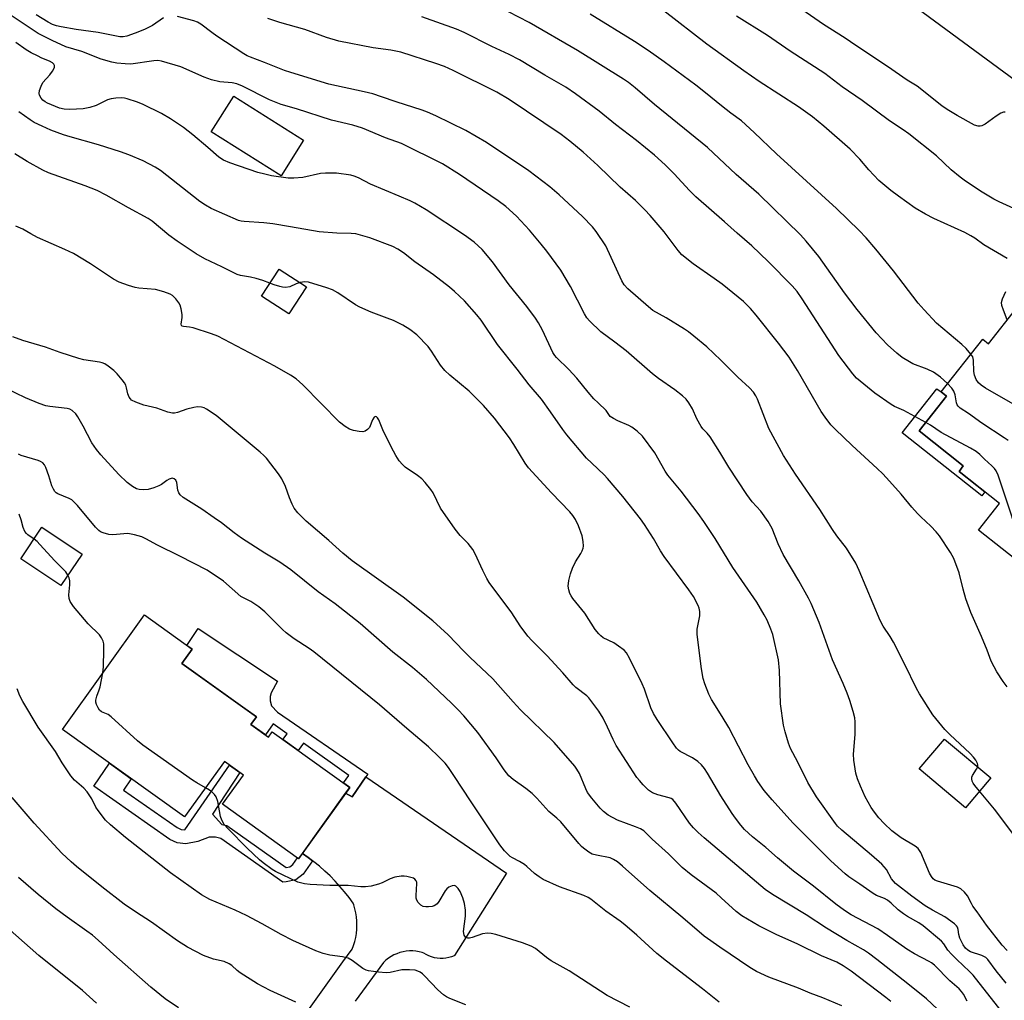
# Model space of a CAD drawing. Units: inches. Extents: x 1225772 to 1231772, y 593453 to 597453.
# Drawn here: x 1228314 to 1228606, y 594651 to 594941 of the extents above; entities that cross this region are included whole.
import ezdxf

# ---------------------------------------------------------------- set-up
doc = ezdxf.new("R2010")
doc.units = ezdxf.units.IN
doc.header["$MEASUREMENT"] = 0
for name, color, linetype in [('BLDG-Footprint', 5, 'Continuous'), ('CULTRL-Pad', 6, 'Continuous'), ('TRANS-Driveway', 251, 'Continuous'), ('TRANS-Non Street Sidewalk', 7, 'Continuous'), ('TRANS-Road', 130, 'Continuous'), ('Undefined', 1, 'Continuous')]:
    doc.layers.add(name, color=color, linetype=linetype)

msp = doc.modelspace()

# ---------------------------------------------------------------- linework, layer by layer
at = {"layer": 'BLDG-Footprint'}
for points, elevation in [([(1228398.1, 594905.73), (1228391.41, 594895.15), (1228370.71, 594908.23), (1228377.4, 594918.81)], 505.85), ([(1228398.95, 594862.27), (1228393.73, 594854.21), (1228385.59, 594859.48), (1228390.81, 594867.54)], 489.87), ([(1228609.53, 594856.04), (1228626.33, 594842.76), (1228627.3, 594843.99), (1228634.67, 594838.17), (1228633.7, 594836.94), (1228647.59, 594825.95), (1228644.73, 594822.33), (1228645.96, 594821.35), (1228639.11, 594812.68), (1228659, 594796.96), (1228635.15, 594766.78), (1228615.05, 594782.67), (1228612.17, 594779.02), (1228598.11, 594790.13), (1228604.38, 594798.05), (1228592.38, 594807.54), (1228593.65, 594809.15), (1228580.53, 594819.52), (1228588.66, 594829.8), (1228587.04, 594831.08), (1228599.42, 594846.73), (1228601.11, 594845.39)], 506.4), ([(1228332.41, 594783.04), (1228326.17, 594773.69), (1228314.31, 594781.61), (1228320.54, 594790.96)], 480.23), ([(1228382.47, 594732.54), (1228387.71, 594728.78), (1228388.82, 594730.32), (1228411.79, 594713.85), (1228396.62, 594692.71), (1228374.08, 594708.88), (1228380.26, 594717.5), (1228374.6, 594721.56), (1228362.79, 594705.1), (1228326.59, 594731.06), (1228350.9, 594764.97), (1228365.07, 594754.81), (1228362.04, 594750.59), (1228384.08, 594734.78)], 480.89), ([(1228601.76, 594716.68), (1228594.28, 594707.79), (1228580.59, 594719.31), (1228588.07, 594728.2)], 507.72)]:
    msp.add_lwpolyline(points, close=True, dxfattribs=dict(at, elevation=elevation))
at = {"layer": 'CULTRL-Pad'}
msp.add_lwpolyline([(1228600.05, 594801.47), (1228599.1, 594800.26), (1228575.48, 594818.94), (1228585.83, 594832.03), (1228587.04, 594831.08), (1228588.66, 594829.8), (1228580.53, 594819.52), (1228593.65, 594809.15), (1228592.38, 594807.54)], close=True, dxfattribs=at)
at = {"layer": 'TRANS-Driveway'}
msp.add_lwpolyline([(1228399.81, 594648.3), (1228409.68, 594662.09), (1228412.44, 594665.87), (1228412.88, 594667.02), (1228413.24, 594668.19), (1228413.53, 594669.38), (1228413.73, 594670.58), (1228413.86, 594671.8), (1228413.91, 594673.02), (1228413.88, 594674.24), (1228413.77, 594675.46), (1228413.58, 594676.67), (1228413.32, 594677.86), (1228412.97, 594679.03), (1228412.81, 594679.49), (1228411.56, 594681.21), (1228410.24, 594682.88), (1228408.87, 594684.5), (1228407.43, 594686.08), (1228405.93, 594687.6), (1228404.38, 594689.06), (1228402.78, 594690.47), (1228401.12, 594691.82), (1228400.75, 594692.1), (1228399.42, 594693.1), (1228397.74, 594694.27), (1228410.55, 594712.13), (1228412.48, 594711.06), (1228416.52, 594716.95), (1228458.19, 594688.39), (1228442.79, 594663.97), (1228442.75, 594663.95), (1228441.95, 594663.64), (1228441.12, 594663.4), (1228440.27, 594663.23), (1228439.42, 594663.15), (1228438.56, 594663.15), (1228437.7, 594663.22), (1228436.85, 594663.37), (1228436.02, 594663.61), (1228435.22, 594663.92), (1228434.45, 594664.3), (1228433.72, 594664.75), (1228433.26, 594664.9), (1228432.33, 594665.13), (1228431.38, 594665.28), (1228430.42, 594665.36), (1228429.46, 594665.36), (1228428.51, 594665.27), (1228427.56, 594665.11), (1228426.64, 594664.88), (1228425.73, 594664.56), (1228424.86, 594664.17), (1228424.02, 594663.72), (1228423.23, 594663.19), (1228422.48, 594662.6), (1228421.78, 594661.95), (1228413.4, 594650.48)], dxfattribs=at)
at = {"layer": 'TRANS-Non Street Sidewalk'}
for points in [[(1228416.52, 594716.95), (1228412.48, 594711.06), (1228410.55, 594712.13), (1228411.79, 594713.85), (1228409.96, 594715.16), (1228411.54, 594717.36), (1228398.07, 594727.01), (1228396.5, 594724.82), (1228391.97, 594728.07), (1228393.18, 594729.76), (1228389.11, 594732.67), (1228386.79, 594729.44), (1228382.47, 594732.54), (1228384.08, 594734.79), (1228380.07, 594737.66), (1228362.04, 594750.59), (1228365.07, 594754.81), (1228363.52, 594755.92), (1228366.86, 594760.95), (1228390.35, 594745.35), (1228388.51, 594741.86), (1228388.15, 594740.83), (1228388.2, 594739.55), (1228388.56, 594738.07), (1228390.31, 594736.13), (1228417.09, 594717.79)], [(1228397.74, 594694.27), (1228399.42, 594693.1), (1228400.75, 594692.1), (1228397.92, 594688.12), (1228395.76, 594686.44), (1228392.88, 594685.84), (1228391.92, 594685.72), (1228373.57, 594698.68), (1228372.01, 594699.05), (1228370.09, 594699.05), (1228366.73, 594697.85), (1228363.13, 594697.13), (1228360.61, 594697.37), (1228358.45, 594698.45), (1228335.9, 594714.18), (1228340.59, 594721.03), (1228347.02, 594716.41), (1228344.73, 594713.06), (1228360.57, 594702.01), (1228361.77, 594701.41), (1228362.92, 594701.3), (1228376.13, 594720.46), (1228379.23, 594718.24), (1228371.05, 594705.89), (1228373.88, 594702.85), (1228375.29, 594702.53), (1228392.93, 594690.07), (1228393.98, 594690.29), (1228394.9, 594691.01), (1228396.29, 594692.95), (1228396.62, 594692.71)]]:
    msp.add_lwpolyline(points, close=True, dxfattribs=at)
at = {"layer": 'TRANS-Road'}
msp.add_lwpolyline([(1228937.98, 594578.02), (1228913.21, 594612.28), (1228901.96, 594628.86), (1228890.17, 594646.23), (1228888.99, 594647.96), (1228876.11, 594666.94), (1228826.46, 594728.56), (1228784.19, 594774.19), (1228736.71, 594819.28), (1228730.56, 594824.76), (1228714.68, 594838.92), (1228686.07, 594864.44), (1228629.54, 594908.28), (1228552.57, 594965.07), (1228471.32, 595024.15), (1228404.07, 595073.83), (1228360.36, 595105.8), (1228339.5, 595121.07), (1228329.71, 595128.23), (1228327.35, 595130.15), (1228306.63, 595147), (1228276.69, 595171.35)], dxfattribs=at)
at = {"layer": 'Undefined'}
for points, elevation in [([(1228606.04, 594914.07), (1228605.52, 594914.04), (1228604.78, 594913.77), (1228603.38, 594912.86), (1228600.13, 594910.48), (1228599.16, 594909.96), (1228598.64, 594909.85), (1228598.09, 594909.87), (1228597, 594910.18), (1228591.84, 594913.03), (1228588.88, 594914.83), (1228587.31, 594915.96), (1228579.97, 594921.74), (1228577.01, 594923.54), (1228571.17, 594927.54), (1228561.75, 594933.79), (1228558.58, 594936.01), (1228552.23, 594940), (1228545.74, 594944.5)], 512), ([(1228606.68, 594665.47), (1228605.13, 594667.04), (1228600.54, 594672.98), (1228597.75, 594676.99), (1228596.49, 594678.69), (1228596.04, 594679.41), (1228594.84, 594681.68), (1228593.99, 594682.79), (1228592.9, 594683.76), (1228591.91, 594684.31), (1228586, 594686.06), (1228585.22, 594686.4), (1228584.75, 594686.76), (1228584.2, 594687.43), (1228583.61, 594688.46), (1228581.01, 594694.51), (1228580.28, 594695.76), (1228579.4, 594696.47), (1228575.2, 594698.87), (1228572.47, 594700.94), (1228570.21, 594703.15), (1228568.61, 594704.87), (1228567.27, 594706.47), (1228566.33, 594707.87), (1228564.59, 594711.09), (1228563.12, 594714.26), (1228562.24, 594716.41), (1228561.79, 594718.08), (1228561.24, 594721.92), (1228561.08, 594723.69), (1228561.59, 594729.52), (1228561.6, 594733.29), (1228561.47, 594734.43), (1228560.97, 594736.36), (1228559.97, 594739.64), (1228559.18, 594741.78), (1228558.01, 594744.69), (1228554.88, 594751.7), (1228550.9, 594762.74), (1228548.53, 594768.37), (1228547.74, 594769.95), (1228544.89, 594775.14), (1228540.26, 594782.9), (1228538.74, 594786.02), (1228536.96, 594790.58), (1228535.83, 594792.69), (1228533.6, 594795.76), (1228531.1, 594798.5), (1228529.45, 594800.69), (1228524.11, 594808.79), (1228521.45, 594813.25), (1228518.63, 594817.74), (1228517.76, 594818.9), (1228516.47, 594820.16), (1228515.91, 594820.88), (1228514.66, 594823.16), (1228513.35, 594826.13), (1228512.3, 594827.82), (1228511.45, 594828.95), (1228510.41, 594829.92), (1228508.16, 594831.71), (1228503.26, 594835.08), (1228501.48, 594836.47), (1228493.7, 594843.28), (1228490.39, 594845.83), (1228486.18, 594848.92), (1228482.8, 594852.14), (1228482.08, 594853.03), (1228481.33, 594854.23), (1228477.18, 594862.4), (1228474.37, 594867.23), (1228470.15, 594872.84), (1228468.49, 594874.92), (1228465.05, 594879.05), (1228461.22, 594883.22), (1228458.03, 594886.03), (1228455.79, 594887.71), (1228444.26, 594895.59), (1228439.23, 594898.7), (1228427.13, 594904.73), (1228422.35, 594906.41), (1228415.5, 594909.28), (1228412.73, 594910.16), (1228406.35, 594911.68), (1228396.01, 594914.99), (1228391.41, 594916.33), (1228387.95, 594917.71), (1228379.96, 594921.74), (1228378.33, 594922.4), (1228376.9, 594922.72), (1228373.3, 594923.01), (1228370.74, 594923.66), (1228368.6, 594924.46), (1228361.69, 594927.44), (1228356, 594929.17), (1228354.85, 594929.33), (1228353.66, 594929.27), (1228346.92, 594928.3), (1228345.24, 594928.33), (1228342.72, 594928.55), (1228341.27, 594928.85), (1228338.13, 594929.8), (1228332.31, 594931.98), (1228327.63, 594933.41), (1228323.55, 594935.26), (1228319.44, 594937.35), (1228309.66, 594943.9)], 496), ([(1228356.53, 594941.99), (1228353.25, 594939.71), (1228350.91, 594938.59), (1228348.19, 594937.48), (1228345.66, 594936.59), (1228344.58, 594936.36), (1228343.6, 594936.35), (1228337.18, 594937.64), (1228330.67, 594938.57), (1228326.26, 594939.31), (1228324.81, 594939.63), (1228323.7, 594940.03), (1228322.38, 594940.72), (1228318.83, 594942.86)], 498), ([(1228597.9, 594719.93), (1228597.95, 594720.48), (1228597.82, 594720.96), (1228597.33, 594721.93), (1228596.69, 594722.86), (1228595.7, 594723.94), (1228589.66, 594729.49), (1228588.13, 594731.06), (1228584.6, 594735.36), (1228580.64, 594741.59), (1228579.75, 594743.19), (1228576.35, 594750.28), (1228572.95, 594756.9), (1228571.94, 594758.62), (1228569.89, 594761.67), (1228568.99, 594763.35), (1228562.82, 594778.17), (1228561.78, 594780.36), (1228559.05, 594784.74), (1228556.2, 594788.46), (1228554.89, 594790.31), (1228551.14, 594796.24), (1228543.89, 594806.71), (1228540.31, 594812.23), (1228535.97, 594820.21), (1228532.65, 594828.94), (1228532.16, 594829.96), (1228531.41, 594831.07), (1228530.29, 594832.31), (1228526.84, 594835.48), (1228521.74, 594840.48), (1228517.59, 594844.42), (1228513.81, 594847.64), (1228512.22, 594848.92), (1228511.02, 594849.74), (1228505.54, 594853.05), (1228501.62, 594855.28), (1228500.32, 594856.31), (1228494.19, 594861.63), (1228493.15, 594862.85), (1228492.42, 594864), (1228487.67, 594874.38), (1228484.82, 594878.67), (1228483.72, 594880), (1228480.75, 594883.15), (1228473.82, 594889.52), (1228471.08, 594891.87), (1228464.85, 594896.64), (1228452.29, 594905.02), (1228446.17, 594908.6), (1228437.25, 594913), (1228434.83, 594914.04), (1228433.21, 594914.65), (1228425.54, 594917.09), (1228421.2, 594918.63), (1228418.63, 594919.44), (1228416.07, 594920.11), (1228405.59, 594922.39), (1228394.32, 594925.78), (1228392.44, 594926.43), (1228386.54, 594928.77), (1228382.35, 594930.3), (1228381.35, 594930.74), (1228380.36, 594931.31), (1228372.35, 594936.6), (1228370.88, 594937.63), (1228367.64, 594940.16), (1228366.62, 594940.7), (1228365.53, 594941.13), (1228360.66, 594942.44)], 498), ([(1228606.69, 594743.66), (1228605.5, 594745.27), (1228603.61, 594748.14), (1228602.76, 594749.59), (1228601.89, 594751.3), (1228600.71, 594754.5), (1228599.05, 594758.55), (1228595.84, 594765.72), (1228594.4, 594769.77), (1228593.58, 594772.65), (1228592.37, 594777.43), (1228590.88, 594781.67), (1228589.89, 594783.5), (1228586.61, 594788.48), (1228585.64, 594789.61), (1228583.99, 594791.32), (1228581.05, 594794.05), (1228580.07, 594795.06), (1228578.39, 594796.96), (1228575.27, 594800.79), (1228571.78, 594804.69), (1228569.78, 594806.78), (1228568.11, 594808.42), (1228560.72, 594815.17), (1228555.63, 594820.1), (1228554.42, 594821.38), (1228552.67, 594823.65), (1228551.53, 594825.29), (1228544.51, 594837.41), (1228542, 594841.36), (1228538.86, 594845.59), (1228532.29, 594853.87), (1228530.58, 594855.85), (1228528.52, 594857.89), (1228522.12, 594863), (1228519.77, 594864.72), (1228513.53, 594869.03), (1228510.22, 594871.76), (1228509.09, 594873.05), (1228504.99, 594878.57), (1228500.83, 594883.41), (1228499.23, 594885.11), (1228496.5, 594887.81), (1228491.95, 594891.82), (1228485.33, 594898.27), (1228480.94, 594902.22), (1228477.03, 594905.44), (1228474.44, 594907.45), (1228459.04, 594917.78), (1228455.32, 594919.93), (1228442.43, 594926.36), (1228439.81, 594927.53), (1228437.3, 594928.45), (1228426.92, 594931.83), (1228423.94, 594932.44), (1228418.67, 594933.11), (1228408.5, 594935.08), (1228404.9, 594936.16), (1228398.45, 594938.54), (1228391.02, 594940.61), (1228387.45, 594941.81)], 500), ([(1228582.52, 594822.03), (1228575.98, 594825.63), (1228573.24, 594826.82), (1228572.27, 594827.36), (1228567.37, 594830.74), (1228562.03, 594835.2), (1228560.86, 594836.5), (1228556.78, 594841.94), (1228545.89, 594858.72), (1228544.38, 594860.87), (1228542.94, 594862.52), (1228535.81, 594869.81), (1228530.94, 594874.43), (1228526.58, 594878.12), (1228522.88, 594881.5), (1228514.32, 594888.91), (1228512.51, 594890.78), (1228507.98, 594895.77), (1228505.31, 594898.38), (1228502.12, 594901.26), (1228496.72, 594905.64), (1228490.56, 594910.41), (1228485.72, 594914.36), (1228478.72, 594919.51), (1228475.8, 594921.43), (1228469.61, 594924.96), (1228462.06, 594929.57), (1228459, 594931.11), (1228453.88, 594933.49), (1228445.7, 594937.65), (1228443.37, 594938.6), (1228433.11, 594942.26)], 502), ([(1228589, 594833.55), (1228586.91, 594835.47), (1228584.77, 594836.99), (1228582.96, 594837.82), (1228578.73, 594839.44), (1228577.72, 594839.98), (1228575.53, 594841.34), (1228573.93, 594842.55), (1228571.14, 594845.04), (1228567.85, 594848.58), (1228562.15, 594855.57), (1228558.38, 594860.47), (1228550.81, 594871.21), (1228547.08, 594875.8), (1228545.39, 594877.67), (1228533.08, 594889.77), (1228526.27, 594895.58), (1228517.78, 594903.52), (1228502.11, 594916.34), (1228496.37, 594921.29), (1228494.38, 594922.85), (1228492.92, 594923.83), (1228479.3, 594932.3), (1228464.93, 594940.65), (1228458.83, 594943.77)], 504), ([(1228595.92, 594842.3), (1228594.46, 594843.96), (1228593.23, 594845.2), (1228585.72, 594851.53), (1228582.03, 594855.4), (1228580.26, 594857.4), (1228572.99, 594867.03), (1228567.7, 594873.47), (1228564.81, 594876.81), (1228562.81, 594878.95), (1228556.02, 594885.49), (1228538.26, 594901.64), (1228531.69, 594908.02), (1228527.85, 594911.5), (1228524.77, 594913.7), (1228521.94, 594915.89), (1228517.25, 594919.78), (1228514.31, 594922.08), (1228504.95, 594928.98), (1228500.26, 594932.3), (1228496.15, 594934.98), (1228483.03, 594943.05)], 506), ([(1228606.63, 594870.67), (1228599.76, 594874.75), (1228597.03, 594876.67), (1228595.87, 594877.4), (1228594.13, 594878.34), (1228584.89, 594882.52), (1228582.47, 594883.76), (1228579.33, 594885.62), (1228574.48, 594889.1), (1228572.13, 594890.86), (1228568.6, 594893.75), (1228565.64, 594896.91), (1228563.01, 594900.11), (1228560.11, 594903.05), (1228552.28, 594909.85), (1228548.93, 594912.63), (1228544.79, 594915.64), (1228533.12, 594923.11), (1228528.59, 594926.27), (1228517.64, 594934.23), (1228504.85, 594944.07)], 508), ([(1228612.11, 594883.88), (1228604.3, 594887.43), (1228602.72, 594888.21), (1228599.19, 594890.34), (1228594.33, 594893.58), (1228592.69, 594894.78), (1228590.01, 594896.97), (1228585.69, 594901.11), (1228577.52, 594907.65), (1228575.86, 594908.82), (1228571.73, 594911.44), (1228563.64, 594917.45), (1228557.73, 594921.52), (1228552.55, 594925.49), (1228542.36, 594932.15), (1228535.64, 594936.77), (1228526.4, 594942.47)], 510), ([(1228606.33, 594655.77), (1228603.39, 594659.46), (1228600.9, 594662.88), (1228600.35, 594663.38), (1228599.9, 594663.67), (1228599.1, 594664.02), (1228595.82, 594665.15), (1228594.94, 594665.63), (1228594.31, 594666.16), (1228593.58, 594667.16), (1228592.66, 594669.15), (1228592.33, 594670.21), (1228592.15, 594671.72), (1228591.95, 594672.4), (1228591.65, 594672.83), (1228591.04, 594673.4), (1228588.18, 594675.45), (1228584.48, 594677.41), (1228582.34, 594678.77), (1228578.36, 594681.57), (1228573.51, 594685.4), (1228572.34, 594686.72), (1228570.85, 594689.49), (1228569.46, 594691.09), (1228566.45, 594693.81), (1228557.63, 594701.18), (1228556.34, 594702.37), (1228555.72, 594703.14), (1228550.17, 594711.04), (1228547.58, 594715.33), (1228544.64, 594721.31), (1228542.45, 594725.41), (1228541.82, 594727.01), (1228540.8, 594730.33), (1228540.37, 594732.31), (1228539.47, 594738.64), (1228539.12, 594748.55), (1228538.86, 594751.71), (1228537.17, 594759.17), (1228536.59, 594760.81), (1228535.46, 594763.48), (1228534.64, 594765.02), (1228532.39, 594768.76), (1228525.37, 594779.02), (1228520.06, 594787.62), (1228516.74, 594792.66), (1228515.06, 594795.08), (1228509.98, 594801.71), (1228506.03, 594806.41), (1228505.25, 594807.65), (1228502.16, 594813.06), (1228498.53, 594817.97), (1228496.96, 594819.49), (1228495.41, 594820.69), (1228494.47, 594821.18), (1228491.23, 594822.53), (1228489.94, 594823.19), (1228489.01, 594823.83), (1228488.54, 594824.37), (1228487.73, 594825.64), (1228485.36, 594827.82), (1228484.16, 594829.1), (1228482.42, 594831.07), (1228479.1, 594835.18), (1228476.68, 594837.71), (1228473.05, 594841.27), (1228472.55, 594841.92), (1228472, 594842.83), (1228468.91, 594849.37), (1228467.7, 594851.58), (1228466.81, 594853.01), (1228464.29, 594856.42), (1228459.04, 594862.82), (1228454.1, 594869.68), (1228451.06, 594873.34), (1228448.65, 594875.52), (1228445.8, 594877.58), (1228434.39, 594885.08), (1228431.05, 594887.05), (1228429.71, 594887.72), (1228426.43, 594889.15), (1228417.94, 594892.71), (1228414.39, 594894.55), (1228413.11, 594895.05), (1228412.05, 594895.36), (1228407.82, 594895.96), (1228404.54, 594896), (1228403.07, 594895.84), (1228397.9, 594894.7), (1228395.24, 594894.49), (1228393.47, 594894.51), (1228388.56, 594895.21), (1228386.55, 594895.62), (1228384.56, 594896.2), (1228376.19, 594899.03), (1228374.38, 594899.82), (1228372.97, 594900.67), (1228369.74, 594903.56), (1228365.28, 594907.34), (1228362.52, 594909.47), (1228358.63, 594912.11), (1228355.95, 594913.64), (1228350.51, 594916.34), (1228348.88, 594916.99), (1228345.8, 594918.02), (1228344.95, 594918.2), (1228344.1, 594918.26), (1228342.4, 594918.2), (1228341, 594918.04), (1228339.93, 594917.68), (1228336.59, 594916.04), (1228334.77, 594915.41), (1228332.79, 594915.07), (1228328.79, 594914.8), (1228327.08, 594914.92), (1228325.78, 594915.27), (1228322.21, 594916.71), (1228321.45, 594917.11), (1228320.82, 594917.57), (1228320.3, 594918.17), (1228319.83, 594919.11), (1228319.73, 594919.61), (1228319.81, 594920.42), (1228320.28, 594921.78), (1228320.81, 594922.8), (1228322.84, 594925.08), (1228323.68, 594926.23), (1228324.09, 594926.93), (1228324.25, 594927.39), (1228324.23, 594927.84), (1228324.03, 594928.27), (1228323.69, 594928.64), (1228322.78, 594929.17), (1228320.52, 594930.08), (1228319.2, 594930.7), (1228317.35, 594931.67), (1228315.89, 594932.55), (1228312.83, 594934.71)], 494), ([(1228604.91, 594647.63), (1228596.53, 594658.2), (1228595.51, 594659.29), (1228591.68, 594662.79), (1228590.1, 594664.37), (1228589.05, 594665.63), (1228587.9, 594667.43), (1228587.2, 594668.22), (1228581.74, 594672.78), (1228580.44, 594673.68), (1228577.08, 594675.61), (1228575.89, 594676.4), (1228574.35, 594677.59), (1228572.23, 594679.55), (1228571.17, 594680.38), (1228570.31, 594680.87), (1228567.93, 594681.83), (1228566.89, 594682.36), (1228562.99, 594685.2), (1228559.73, 594687.32), (1228558.58, 594688.2), (1228554.33, 594692.13), (1228543.1, 594703.37), (1228537.02, 594710.12), (1228534.64, 594712.92), (1228532.76, 594715.61), (1228531.7, 594717.33), (1228529.89, 594720.58), (1228524.1, 594731.6), (1228522.18, 594734.84), (1228518.98, 594739.93), (1228518.23, 594741.51), (1228517.02, 594744.51), (1228516.55, 594746.18), (1228515.99, 594749.01), (1228514.77, 594759.18), (1228514.79, 594760.75), (1228515.5, 594764.67), (1228515.53, 594766.02), (1228515.32, 594767), (1228515, 594767.83), (1228513.63, 594770.46), (1228512.29, 594772.44), (1228504.94, 594782.32), (1228503.89, 594783.99), (1228501.84, 594787.64), (1228499.12, 594791.84), (1228497.96, 594793.51), (1228492.68, 594800.12), (1228488.21, 594805.47), (1228487.2, 594806.52), (1228483.51, 594809.93), (1228481.92, 594811.51), (1228476.1, 594818.39), (1228474.94, 594819.92), (1228471.28, 594825.24), (1228468.6, 594828.96), (1228464.96, 594833.2), (1228461.43, 594837.87), (1228455.55, 594845.14), (1228450.68, 594852.38), (1228449.45, 594853.98), (1228445.77, 594858.11), (1228442.85, 594860.86), (1228441.32, 594862.18), (1228436.56, 594865.8), (1228431.06, 594869.7), (1228427.72, 594872.33), (1228426.04, 594873.44), (1228424.54, 594874.26), (1228417.76, 594876.78), (1228415, 594877.61), (1228413.6, 594877.95), (1228412.22, 594878.08), (1228407.97, 594878.12), (1228402.69, 594878.6), (1228394.2, 594880), (1228388.97, 594880.94), (1228386.33, 594881.25), (1228380.46, 594881.59), (1228379.6, 594881.69), (1228378.78, 594881.9), (1228370.72, 594885.49), (1228368.99, 594886.42), (1228367.33, 594887.6), (1228355.69, 594896.71), (1228354.07, 594897.75), (1228350.56, 594899.59), (1228346.25, 594901.39), (1228343.78, 594902.32), (1228337.25, 594904.31), (1228328.88, 594906.7), (1228326.94, 594907.33), (1228323.14, 594908.73), (1228320.56, 594909.84), (1228318.2, 594910.96), (1228316.99, 594911.73), (1228313.72, 594914.12)], 492), ([(1228388.08, 594863.31), (1228386.05, 594864.14), (1228384.06, 594864.71), (1228382.32, 594865.11), (1228379.38, 594865.6), (1228378.37, 594865.89), (1228373.83, 594868.17), (1228368.78, 594870.58), (1228366.29, 594872.03), (1228360.62, 594875.78), (1228358.17, 594877.6), (1228353.18, 594881.77), (1228352, 594882.56), (1228346.16, 594885.71), (1228339.53, 594889.47), (1228336.89, 594890.81), (1228333.38, 594892.2), (1228322.49, 594896.06), (1228320.76, 594896.83), (1228316.16, 594899.44), (1228312.46, 594901.65)], 490), ([(1228586.02, 594648.08), (1228582.7, 594651.14), (1228577.24, 594655.6), (1228567.99, 594662.88), (1228565.54, 594664.72), (1228564.02, 594665.67), (1228559.13, 594668.43), (1228553.11, 594672.09), (1228547.08, 594676.09), (1228537.13, 594682.12), (1228534.93, 594683.56), (1228516.83, 594698.87), (1228515.03, 594700.52), (1228513.71, 594701.86), (1228512.48, 594703.27), (1228508.46, 594709.19), (1228507.5, 594710.27), (1228507.01, 594710.57), (1228506.49, 594710.77), (1228503.11, 594711.62), (1228501.54, 594712.25), (1228500.37, 594713.02), (1228498.76, 594714.62), (1228497.61, 594715.88), (1228496.91, 594716.83), (1228490.78, 594726.32), (1228489.81, 594728.09), (1228488.19, 594731.69), (1228486.84, 594734.36), (1228485.57, 594736.41), (1228483.52, 594739.24), (1228482.62, 594740.38), (1228482.03, 594741), (1228478.81, 594743.5), (1228477.96, 594744.25), (1228474.9, 594747.77), (1228470.32, 594752.82), (1228465.7, 594757.38), (1228464.53, 594758.69), (1228462.25, 594761.74), (1228459.82, 594765.6), (1228453.14, 594774.56), (1228452.39, 594775.81), (1228451.19, 594778.17), (1228448.94, 594783.14), (1228448.27, 594784.39), (1228446.86, 594786.14), (1228444.46, 594788.53), (1228443.03, 594790.43), (1228438.71, 594796.68), (1228436.45, 594801.22), (1228435.83, 594802.18), (1228434.16, 594804.28), (1228433.15, 594805.37), (1228431.85, 594806.36), (1228428.19, 594808.77), (1228427.37, 594809.55), (1228426.45, 594810.72), (1228425.45, 594812.21), (1228424.73, 594813.52), (1228421.73, 594819.4), (1228420.35, 594822.82), (1228419.97, 594823.43), (1228419.7, 594823.72), (1228419.42, 594823.84), (1228419.04, 594823.58), (1228418.56, 594822.79), (1228417.59, 594820.6), (1228417.06, 594819.93), (1228416.38, 594819.45), (1228415.63, 594819.27), (1228414.55, 594819.34), (1228412.9, 594819.65), (1228411.68, 594820.09), (1228410.41, 594820.86), (1228408.76, 594822.15), (1228397.89, 594833.2), (1228395.87, 594834.95), (1228394.18, 594836.11), (1228389.55, 594838.73), (1228372.67, 594847.65), (1228370.74, 594848.37), (1228365.4, 594850.06), (1228364.25, 594850.31), (1228362.47, 594850.46), (1228362.09, 594850.59), (1228361.88, 594850.82), (1228361.82, 594851.17), (1228362.12, 594853.16), (1228362.1, 594854.02), (1228361.84, 594855.73), (1228361.53, 594856.82), (1228361.13, 594857.56), (1228360.22, 594858.65), (1228359.21, 594859.64), (1228358.52, 594860.11), (1228356.66, 594860.82), (1228354.18, 594861.51), (1228349.26, 594861.91), (1228348.12, 594862.09), (1228346.18, 594862.66), (1228343.44, 594863.6), (1228341.76, 594864.48), (1228334.95, 594869.04), (1228329.89, 594872.09), (1228327.35, 594873.32), (1228319.2, 594876.93), (1228317.19, 594877.97), (1228314.82, 594879.32), (1228312.78, 594880.27)], 488), ([(1228397.05, 594863.51), (1228395.92, 594863.14), (1228394.02, 594862.3), (1228392.68, 594862.05), (1228391.85, 594862.14), (1228391.01, 594862.33), (1228389.35, 594862.82), (1228388.08, 594863.31)], 490), ([(1228594.79, 594650.46), (1228593.7, 594652.53), (1228593.1, 594653.39), (1228592.38, 594654.17), (1228589.68, 594656.47), (1228585.11, 594661.11), (1228584.22, 594661.84), (1228583.51, 594662.28), (1228579.17, 594664.55), (1228576.86, 594665.86), (1228571.15, 594669.97), (1228568.27, 594671.93), (1228560.36, 594676.12), (1228558.39, 594677.31), (1228555.87, 594679.19), (1228549.25, 594684.62), (1228543.33, 594689.05), (1228538.54, 594692.97), (1228535.13, 594696.05), (1228531.15, 594699.23), (1228528.82, 594701.42), (1228527.67, 594702.69), (1228526.1, 594704.69), (1228525.11, 594706.11), (1228521.8, 594711.36), (1228517.86, 594718.08), (1228516.89, 594719.49), (1228516, 594720.59), (1228514.95, 594721.52), (1228513.33, 594722.66), (1228509.72, 594724.48), (1228509.18, 594724.92), (1228508.64, 594725.52), (1228507.52, 594727.06), (1228502.85, 594734.02), (1228501.78, 594735.76), (1228501.03, 594737.47), (1228499.11, 594742.98), (1228498.47, 594744.6), (1228494.65, 594752.19), (1228493.8, 594753.71), (1228493.07, 594754.56), (1228491.48, 594755.77), (1228490.01, 594756.68), (1228486.93, 594758.23), (1228486.24, 594758.75), (1228485.62, 594759.35), (1228484.51, 594760.71), (1228481.5, 594765.47), (1228477.93, 594769.88), (1228477.41, 594770.61), (1228477.02, 594771.35), (1228476.67, 594772.39), (1228476.52, 594773.47), (1228476.72, 594775.19), (1228477.16, 594777.17), (1228477.78, 594778.83), (1228478.64, 594780.72), (1228480.24, 594783.2), (1228480.66, 594783.98), (1228480.95, 594784.79), (1228481.01, 594785.33), (1228480.96, 594786.73), (1228480.68, 594788.4), (1228479.56, 594791.39), (1228478.72, 594793.23), (1228477.92, 594794.47), (1228477, 594795.56), (1228471.61, 594801.14), (1228464.77, 594808.59), (1228463.8, 594810.02), (1228460.41, 594815.52), (1228459.12, 594817.49), (1228454.69, 594823.31), (1228451.38, 594827.12), (1228447.13, 594831.36), (1228441.41, 594836.06), (1228439.93, 594837.43), (1228438.67, 594839.06), (1228436.02, 594843.2), (1228435, 594844.61), (1228431.68, 594848.02), (1228429.53, 594849.61), (1228427.53, 594850.89), (1228424.73, 594852.23), (1228422.88, 594853), (1228418.09, 594854.72), (1228414.71, 594856.23), (1228413.52, 594856.94), (1228408.2, 594860.48), (1228406.65, 594861.34), (1228404.97, 594861.94), (1228399.55, 594863.61), (1228398.41, 594863.74), (1228397.05, 594863.51)], 490), ([(1228606.68, 594852.45), (1228605.51, 594855.38), (1228605.05, 594856.76), (1228605.01, 594857.59), (1228605.3, 594858.71), (1228606.24, 594860.89)], 508), ([(1228572.16, 594650.37), (1228570.69, 594651.56), (1228560.44, 594659.33), (1228558.02, 594660.94), (1228556.12, 594662.03), (1228551.65, 594663.94), (1228544.56, 594667.4), (1228538.21, 594670.2), (1228533, 594672.83), (1228527.95, 594675.82), (1228526.33, 594677.04), (1228521.89, 594681.16), (1228520.36, 594682.48), (1228512.97, 594687.94), (1228510.35, 594690.1), (1228506.23, 594694.14), (1228501.42, 594698.55), (1228498.95, 594700.95), (1228498, 594701.53), (1228496.45, 594702.21), (1228491.13, 594704.14), (1228488.39, 594705.66), (1228487.01, 594706.66), (1228486, 594707.74), (1228483.49, 594710.7), (1228482.23, 594712.35), (1228481.72, 594713.38), (1228479.84, 594717.95), (1228479.13, 594719.25), (1228478.49, 594720.11), (1228472.34, 594727.14), (1228462.38, 594736.89), (1228460.18, 594739.19), (1228454.18, 594746.06), (1228447.32, 594752.45), (1228445.54, 594754.22), (1228440.96, 594759.05), (1228436.36, 594763.27), (1228427.59, 594770.21), (1228412.48, 594781.04), (1228409.75, 594783.32), (1228405.59, 594787.05), (1228398.8, 594792.76), (1228396.39, 594795.25), (1228395.34, 594796.6), (1228394.69, 594797.87), (1228393.89, 594799.72), (1228392.75, 594803.02), (1228391.62, 594805.37), (1228390.64, 594806.81), (1228387.06, 594811.44), (1228386.32, 594812.22), (1228385.21, 594813.21), (1228372.17, 594824.12), (1228369.32, 594825.99), (1228368.57, 594826.35), (1228367.78, 594826.57), (1228366.67, 594826.64), (1228365.51, 594826.46), (1228363.5, 594825.96), (1228360.68, 594825.02), (1228359.83, 594824.85), (1228359.27, 594824.85), (1228357.87, 594825.13), (1228354.54, 594826.27), (1228350.71, 594827.22), (1228348.33, 594828.07), (1228347.12, 594828.69), (1228346.73, 594829.05), (1228346.41, 594829.51), (1228345.96, 594830.55), (1228345.62, 594832.28), (1228345.37, 594833.07), (1228345, 594833.8), (1228344.33, 594834.72), (1228342.83, 594836.46), (1228341.82, 594837.48), (1228340.2, 594838.77), (1228339.2, 594839.39), (1228338.42, 594839.69), (1228337.59, 594839.9), (1228332.9, 594840.64), (1228331.47, 594840.97), (1228325.92, 594842.79), (1228321.63, 594844.33), (1228314.91, 594846.39), (1228311.92, 594847.4)], 486), ([(1228615.69, 594823.31), (1228600.23, 594832.2), (1228598.94, 594833.06), (1228598.13, 594833.84), (1228597.49, 594834.76), (1228596.97, 594836.07), (1228596.79, 594837.14), (1228596.69, 594840.53), (1228596.42, 594841.49), (1228595.92, 594842.3)], 506), ([(1228606.96, 594816.66), (1228605.78, 594817.51), (1228599.11, 594821.86), (1228595.21, 594824.72), (1228592.73, 594826.32), (1228592.11, 594826.86), (1228591.84, 594827.25), (1228591.6, 594827.86), (1228591.23, 594830.24), (1228590.85, 594831.3), (1228590.25, 594832.24), (1228589, 594833.55)], 504), ([(1228557.64, 594649.1), (1228552.02, 594651.43), (1228548.27, 594652.86), (1228544.83, 594654.32), (1228536.01, 594657.6), (1228532.35, 594659.29), (1228530.33, 594660.42), (1228521.46, 594666.44), (1228516.82, 594669.79), (1228510.51, 594675.2), (1228500.75, 594683.24), (1228492.65, 594690.55), (1228491.13, 594691.81), (1228489.99, 594692.51), (1228488.99, 594692.93), (1228484.95, 594693.72), (1228483.65, 594694.1), (1228482.68, 594694.64), (1228481.09, 594695.8), (1228480.46, 594696.34), (1228479.65, 594697.21), (1228474.33, 594703.62), (1228473.15, 594704.72), (1228470.75, 594706.7), (1228467.18, 594710.63), (1228465.8, 594712.05), (1228464.01, 594713.53), (1228460.21, 594716.17), (1228458.97, 594717.32), (1228457.51, 594719.06), (1228455.13, 594722.61), (1228449.7, 594730.09), (1228445.58, 594735.05), (1228443.91, 594736.89), (1228441.94, 594738.84), (1228434.47, 594745.86), (1228430.32, 594749.4), (1228424.53, 594753.9), (1228414.82, 594762.49), (1228407.47, 594768.25), (1228402.38, 594771.85), (1228394.34, 594778.31), (1228391.04, 594780.66), (1228386.6, 594783.34), (1228379.64, 594787.77), (1228377.46, 594789.33), (1228373.72, 594792.28), (1228371.58, 594793.82), (1228367.94, 594796.31), (1228362.34, 594799.8), (1228361.54, 594800.57), (1228361.08, 594801.23), (1228360.83, 594801.99), (1228360.5, 594804.25), (1228360.19, 594804.91), (1228359.74, 594805.38), (1228359.15, 594805.51), (1228358.22, 594805.24), (1228357.51, 594804.86), (1228355.92, 594803.68), (1228355.21, 594803.25), (1228353.67, 594802.63), (1228352.03, 594802.2), (1228350.57, 594802.04), (1228349.3, 594802.13), (1228348.56, 594802.39), (1228347.38, 594803.07), (1228345.83, 594804.25), (1228343.34, 594806.65), (1228338, 594812.46), (1228336.69, 594813.99), (1228335.27, 594816.05), (1228332.73, 594820.95), (1228331.2, 594823.71), (1228330.53, 594824.63), (1228329.49, 594825.56), (1228328.77, 594825.94), (1228327.97, 594826.14), (1228322.82, 594826.73), (1228321.66, 594826.95), (1228319.73, 594827.65), (1228315.65, 594829.33), (1228309.89, 594832.12)], 484), ([(1228608.6, 594781.84), (1228609.42, 594784.51), (1228609.58, 594786), (1228609.36, 594788.2), (1228608.81, 594791.13), (1228608.49, 594792.59), (1228607.88, 594794.57), (1228604, 594806.39), (1228603.41, 594807.71), (1228602.89, 594808.38), (1228602.09, 594809.2), (1228599.94, 594811.12), (1228598.53, 594812.57), (1228597.48, 594813.39), (1228595.76, 594814.41), (1228587.1, 594819.12), (1228583.95, 594821.2), (1228582.52, 594822.03)], 502), ([(1228521.27, 594650.18), (1228516.37, 594654.14), (1228505.62, 594662.31), (1228502.82, 594664.64), (1228496.9, 594670.04), (1228493.29, 594673.1), (1228491.9, 594674.17), (1228487.64, 594677.2), (1228483.25, 594680.74), (1228482.49, 594681.19), (1228481.14, 594681.78), (1228473.92, 594684.36), (1228469.11, 594686.55), (1228467.89, 594687.29), (1228466.52, 594688.3), (1228464.24, 594690.45), (1228463.57, 594690.99), (1228462.06, 594691.93), (1228459.98, 594692.95), (1228459.28, 594693.39), (1228457.68, 594695), (1228456.24, 594696.82), (1228447.52, 594709.89), (1228442.83, 594717.07), (1228441.03, 594719.73), (1228440.03, 594721), (1228438.42, 594722.68), (1228435.11, 594725.92), (1228428.71, 594731.33), (1228420.54, 594738.38), (1228401.17, 594754.06), (1228399.73, 594755.07), (1228395.3, 594757.93), (1228392.88, 594759.69), (1228391.79, 594760.67), (1228386.58, 594765.86), (1228384.83, 594767.4), (1228382.45, 594768.96), (1228380.24, 594770.01), (1228379.5, 594770.46), (1228374.33, 594774.98), (1228369.51, 594778.25), (1228361.41, 594782.42), (1228354.79, 594785.62), (1228351.37, 594787.53), (1228350.09, 594788.15), (1228347.92, 594788.75), (1228345.99, 594789.08), (1228344.8, 594789.06), (1228341.53, 594788.75), (1228340.36, 594788.81), (1228338.66, 594789.3), (1228337.86, 594789.67), (1228337.39, 594789.99), (1228336.37, 594791.05), (1228331.04, 594797.46), (1228329.81, 594798.74), (1228329.35, 594799.1), (1228328.61, 594799.51), (1228325.19, 594800.93), (1228324.74, 594801.23), (1228324.37, 594801.6), (1228323.91, 594802.25), (1228323.42, 594803.22), (1228322.59, 594806.18), (1228321.66, 594808.7), (1228321.26, 594809.47), (1228320.75, 594810.03), (1228320.14, 594810.44), (1228319.43, 594810.76), (1228314.32, 594812.3), (1228313.53, 594812.67)], 482), ([(1228318.18, 594787.41), (1228316.39, 594788.7), (1228315.97, 594789.1), (1228315.49, 594789.75), (1228314.97, 594790.86), (1228314.35, 594793.22), (1228313.79, 594794.84)], 480), ([(1228328.2, 594776.73), (1228327.57, 594777.73), (1228327.02, 594778.4), (1228324.37, 594781.03), (1228319.92, 594785.9), (1228319.07, 594786.73), (1228318.18, 594787.41)], 480), ([(1228338.57, 594747.77), (1228338.79, 594749.61), (1228338.87, 594754.64), (1228338.83, 594756.4), (1228338.66, 594757.22), (1228338.21, 594758.2), (1228337.61, 594759.1), (1228334.18, 594762.3), (1228329.9, 594767.5), (1228328.92, 594768.92), (1228328.58, 594769.9), (1228328.45, 594770.93), (1228328.78, 594773.95), (1228328.79, 594775.11), (1228328.58, 594775.94), (1228328.2, 594776.73)], 480), ([(1228369, 594713.76), (1228366.44, 594715.2), (1228365.2, 594715.98), (1228350.42, 594726.4), (1228348.82, 594727.7), (1228341.03, 594734.78), (1228340.12, 594735.42), (1228338.2, 594736.3), (1228337.63, 594736.76), (1228337.16, 594737.41), (1228336.69, 594738.39), (1228336.49, 594739.17), (1228336.49, 594739.67), (1228336.76, 594740.93), (1228337.5, 594742.79), (1228337.75, 594743.62), (1228338.57, 594747.77)], 480), ([(1228446.2, 594649.4), (1228441.45, 594651.25), (1228440.44, 594651.76), (1228439.51, 594652.34), (1228437.86, 594653.83), (1228433.94, 594657.99), (1228433.31, 594658.57), (1228432.64, 594659.05), (1228431.93, 594659.42), (1228431.17, 594659.66), (1228429.46, 594659.8), (1228427.16, 594659.72), (1228423.73, 594659.02), (1228422.59, 594658.91), (1228420.26, 594659.08), (1228417.37, 594659.45), (1228416.59, 594659.7), (1228415.69, 594660.19), (1228412.47, 594662.51), (1228411.26, 594663.21), (1228409.58, 594663.62), (1228405.87, 594664.1), (1228403.9, 594664.63), (1228401.69, 594665.43), (1228394.86, 594668.45), (1228391.46, 594670.22), (1228385.8, 594673.42), (1228381.19, 594675.87), (1228377.84, 594677.47), (1228370.25, 594680.66), (1228367.78, 594682.04), (1228358.61, 594688.53), (1228345.28, 594698.96), (1228340.83, 594702.73), (1228339.37, 594704.17), (1228337.17, 594706.97), (1228336.55, 594707.96), (1228335.34, 594710.48), (1228333.9, 594712.56), (1228332.94, 594713.58), (1228330.18, 594716.03), (1228329.09, 594717.33), (1228326.57, 594721.16), (1228324.5, 594724.52), (1228319.39, 594731.67), (1228314.82, 594739.32), (1228313.98, 594740.96), (1228313.19, 594743.07)], 478), ([(1228598.43, 594712.72), (1228597.07, 594714.37), (1228596.57, 594715.08), (1228596.26, 594715.73), (1228596.14, 594716.4), (1228596.18, 594716.86), (1228596.36, 594717.36), (1228597.59, 594719.29), (1228597.9, 594719.93)], 498), ([(1228494.77, 594648.68), (1228488.09, 594652.17), (1228476.81, 594659.46), (1228471.48, 594662.47), (1228470.1, 594663.47), (1228466.79, 594666.12), (1228465.58, 594666.8), (1228462.93, 594667.78), (1228455.12, 594670.24), (1228453.7, 594670.58), (1228452.56, 594670.6), (1228451.14, 594670.42), (1228448.08, 594669.39), (1228447.27, 594669.19), (1228446.76, 594669.19), (1228446.11, 594669.5), (1228445.69, 594670.09), (1228445.53, 594671.12), (1228446.11, 594675.72), (1228446.06, 594677.42), (1228445.82, 594679.4), (1228445.33, 594681.07), (1228444.52, 594682.98), (1228443.92, 594683.88), (1228443.2, 594684.56), (1228442.8, 594684.74), (1228442.1, 594684.7), (1228441.14, 594684.3), (1228440.51, 594683.83), (1228440.04, 594683.17), (1228438.22, 594680), (1228437.7, 594679.36), (1228437.26, 594679.01), (1228436.76, 594678.74), (1228436.24, 594678.58), (1228435.13, 594678.42), (1228434.3, 594678.41), (1228433.52, 594678.55), (1228432.83, 594678.96), (1228432.04, 594679.75), (1228431.62, 594680.45), (1228431.5, 594680.97), (1228431.46, 594681.8), (1228431.7, 594685.39), (1228431.65, 594685.8), (1228431.49, 594686.18), (1228431.04, 594686.67), (1228430.62, 594686.92), (1228429.84, 594687.19), (1228428.73, 594687.44), (1228427.89, 594687.56), (1228427.05, 594687.58), (1228425.12, 594687.23), (1228423.77, 594686.79), (1228421.41, 594685.6), (1228420.34, 594685.16), (1228418.13, 594684.62), (1228416.46, 594684.37), (1228415.09, 594684.4), (1228411.29, 594684.74), (1228405.84, 594684.81), (1228400.08, 594685.02), (1228398.35, 594685.24), (1228396.36, 594685.79), (1228389.75, 594688.93), (1228388.76, 594689.55), (1228386.15, 594691.45), (1228385.02, 594692.4), (1228381.34, 594695.87), (1228375.69, 594701.55), (1228374.53, 594702.87), (1228373.81, 594704.1), (1228373.5, 594705.18), (1228372.66, 594709.71), (1228372.17, 594711.06), (1228371.67, 594711.73), (1228370.85, 594712.53), (1228370.16, 594713.06), (1228369, 594713.76)], 480), ([(1228395.78, 594650.18), (1228388.2, 594653.66), (1228384.42, 594655.63), (1228379.3, 594658.91), (1228378.41, 594659.6), (1228376.83, 594661.01), (1228376.03, 594661.57), (1228374.57, 594662.19), (1228371.35, 594662.9), (1228368.38, 594663.98), (1228363.67, 594666.49), (1228360.71, 594668.35), (1228353.02, 594673.93), (1228348.26, 594676.97), (1228344.93, 594679.28), (1228338.31, 594684.34), (1228330.76, 594690.44), (1228329.21, 594691.75), (1228326.45, 594694.36), (1228318.19, 594703.27), (1228311.7, 594710.86)], 476), ([(1228614.8, 594693.5), (1228611.59, 594696.51), (1228609.52, 594698.61), (1228602.87, 594707.37), (1228598.43, 594712.72)], 498), ([(1228360.99, 594648.5), (1228357.05, 594651.19), (1228352.78, 594654.66), (1228341.82, 594664.29), (1228337.23, 594668.53), (1228335.48, 594670.02), (1228333.88, 594671.25), (1228328, 594675.35), (1228324.69, 594677.81), (1228319.37, 594682.14), (1228313.6, 594687.19)], 474), ([(1228336.68, 594649.9), (1228332.55, 594653.65), (1228319.65, 594664.01), (1228308.55, 594673.81)], 472)]:
    msp.add_lwpolyline(points, dxfattribs=dict(at, elevation=elevation))

doc.saveas('drawing.dxf')
